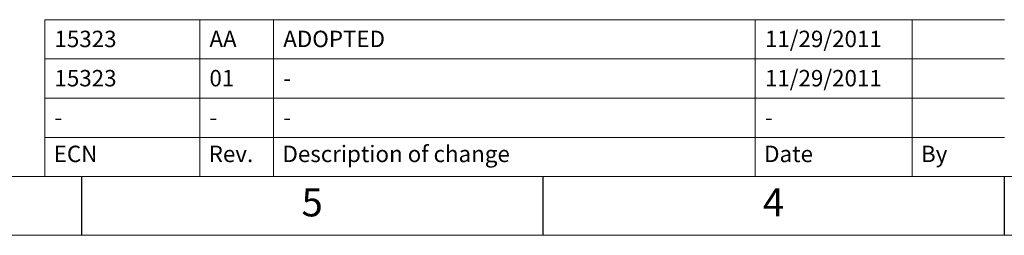
# Model space of a CAD drawing. Units: inches. Extents: x 0 to 130, y 0 to 86.
# Drawn here: x 47 to 81, y 0 to 8 of the extents above; entities that cross this region are included whole.
import ezdxf

# ---------------------------------------------------------------- set-up
doc = ezdxf.new("R2010")
doc.units = ezdxf.units.IN
doc.header["$MEASUREMENT"] = 0
doc.layers.add('BORDER', color=7, linetype='Continuous')
doc.layers.add('FORMAT', color=7, linetype='Continuous')
doc.layers.add('DIMENSION', color=7, linetype='Continuous', lineweight=18)
doc.styles.add('CMCO STANDARD', font='Gothic.ttf')
doc.styles.get("Standard").update_dxf_attribs({"font": 'ARIAL.TTF'})
doc.styles.add('style1', font='GOTHICB.TTF', dxfattribs={"height": 0.5})

# ---------------------------------------------------------------- blocks, each defined once
blk = doc.blocks.new('B-SIZE_BORDER')
at = {"layer": 'BORDER', "linetype": 'Continuous', "lineweight": 15}
blk.add_line((16.2729, 0.4106), (0.5229, 0.4106), dxfattribs=at)
at = {"layer": 'BORDER'}
for p, q in [((6.4291, 0.4106), (6.4291, 0.1606)), ((8.3979, 0.4106), (8.3979, 0.1606)), ((10.3666, 0.4106), (10.3666, 0.1606))]:
    blk.add_line(p, q, dxfattribs=at)
at = {"layer": 'BORDER', "linetype": 'Continuous', "lineweight": 0}
blk.add_line((16.5229, 0.1606), (0.2729, 0.1606), dxfattribs=at)
at = {"layer": 'FORMAT', "lineweight": 15}
for p, q in [((6.2729, 1.0799), (6.2729, 0.4106)), ((10.3674, 1.0799), (6.2729, 1.0799)), ((6.9342, 1.0799), (6.9342, 0.4106)), ((7.2491, 1.0799), (7.2491, 0.4106)), ((9.3044, 0.4106), (9.3044, 1.0799)), ((9.9737, 0.4106), (9.9737, 1.0799)), ((6.2729, 0.9126), (10.3674, 0.9126)), ((6.2729, 0.7452), (10.3674, 0.7452)), ((6.2729, 0.5779), (10.3674, 0.5779))]:
    blk.add_line(p, q, dxfattribs=at)
at = {"layer": 'BORDER', "char_height": 0.12, "attachment_point": 5, "style": 'CMCO STANDARD'}
for s, insert in [('5', (7.4135, 0.2856)), ('4', (9.3823, 0.2856))]:
    blk.add_mtext(s, dxfattribs=dict(at, insert=insert))
at = {"layer": 'FORMAT', "lineweight": 15, "char_height": 0.07, "attachment_point": 1}
for s, insert in [('Description of change', (7.2869, 0.5427)), ('ECN', (6.3107, 0.5427)), ('Rev.', (6.972, 0.5427)), ('Date', (9.3422, 0.5427)), ('By', (10.0115, 0.5427))]:
    blk.add_mtext(s, dxfattribs=dict(at, insert=insert))
at = {"layer": 'FORMAT', "style": 'style1'}
for tag, p in [('CURRENT_SHEET', (15.9046, 0.6213)), ('TOTAL_SHEET', (16.0838, 0.4635))]:
    blk.add_attdef(tag, p, '', height=0.12, dxfattribs=at)
blk = doc.blocks.new('DWG_REVBLOCK')
at = {"layer": 'DIMENSION', "style": 'CMCO STANDARD'}
for tag, p in [('REVECN01', (-4.0528, 0.5523)), ('REV01', (-3.3915, 0.5523)), ('REVDESC01', (-3.0765, 0.5523)), ('REVDATE01', (-1.0213, 0.5523)), ('REVECN02', (-4.0528, 0.385)), ('REV02', (-3.3915, 0.385)), ('REVDESC02', (-3.0765, 0.385)), ('REVDATE02', (-1.0213, 0.385)), ('REVECN03', (-4.0528, 0.2177)), ('REV03', (-3.3915, 0.2177)), ('REVDESC03', (-3.0765, 0.2177)), ('REVDATE03', (-1.0213, 0.2177))]:
    blk.add_attdef(tag, p, '', height=0.07, dxfattribs=at)

msp = doc.modelspace()

# ---------------------------------------------------------------- block references
at = {"layer": 'FORMAT', "xscale": 8, "yscale": 8, "zscale": 8}
msp.add_blockref('B-SIZE_BORDER', (-1.91016, -1.1242), dxfattribs=at)
msp.add_blockref('DWG_REVBLOCK', (81.02288, 2.1606), dxfattribs=at).add_auto_attribs({'REVECN01': '15323', 'REV01': 'AA', 'REVDESC01': 'ADOPTED', 'REVDATE01': '11/29/2011', 'REVECN02': '15323', 'REV02': '01', 'REVDESC02': '-', 'REVDATE02': '11/29/2011', 'REVECN03': '-', 'REV03': '-', 'REVDESC03': '-', 'REVDATE03': '-'})

doc.saveas('drawing.dxf')
